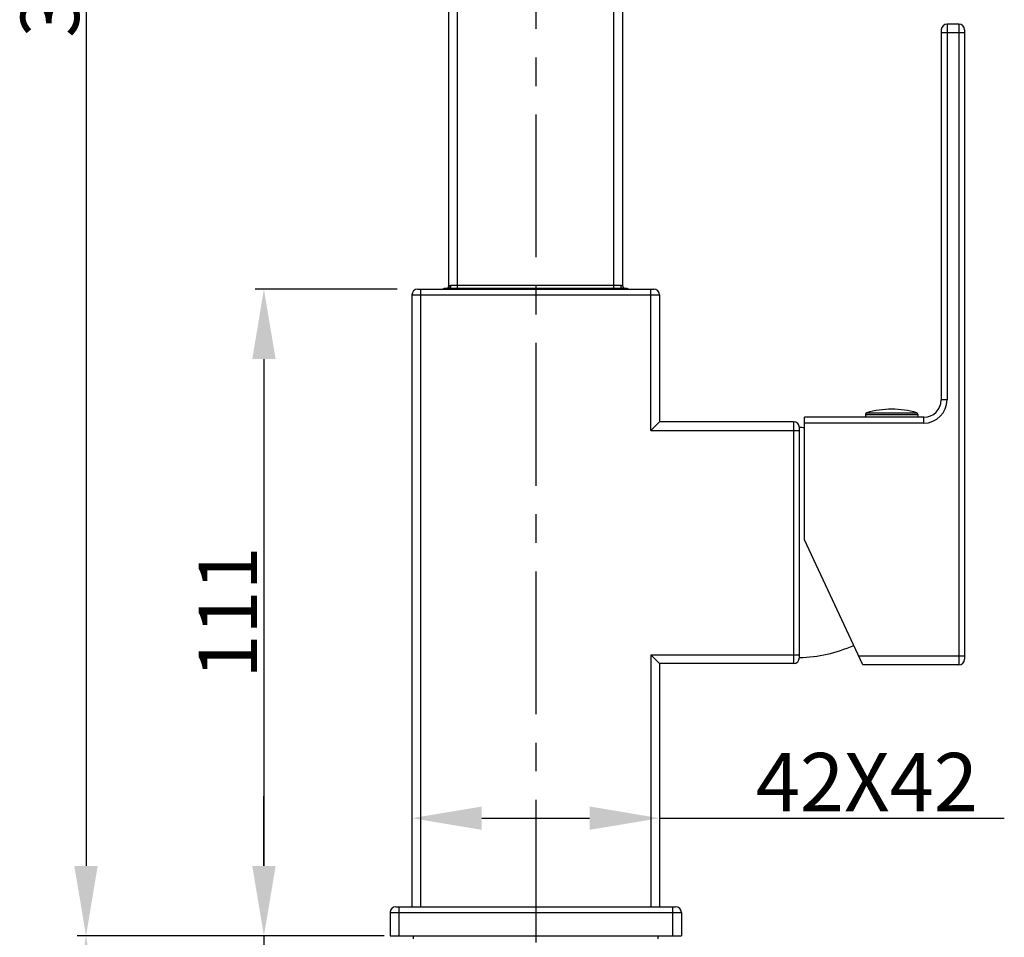
# Model space of a CAD drawing. Units: millimetres. Extents: x 1480 to 2064, y 147 to 758.
# Drawn here: x 1480 to 1649, y 405 to 563 of the extents above; entities that cross this region are included whole.
import ezdxf

# ---------------------------------------------------------------- set-up
doc = ezdxf.new("R2010")
doc.units = ezdxf.units.MM
doc.header["$LTSCALE"] = 65.34
doc.header["$PDMODE"] = 3
doc.header["$PDSIZE"] = 4
doc.linetypes.add('CENTER', pattern=[0.6, 0.375, -0.075, 0.075, -0.075])
doc.layers.get('0').update_dxf_attribs({"linetype": 'CONTINUOUS'})
doc.layers.get('Defpoints').update_dxf_attribs({"linetype": 'CONTINUOUS'})
for name, color, linetype in [('201474730126_DR_new_view_2_BL4', 7, 'CONTINUOUS'), ('202016730226_new_view_2_BL15', 7, 'CONTINUOUS'), ('202030020799_new_view_2_BL17', 7, 'CONTINUOUS'), ('203123740126_new_view_2_BL6', 7, 'CONTINUOUS'), ('205050700126_new_view_2_BL30', 7, 'CONTINUOUS'), ('206062360126_new_view_2_BL5', 7, 'CONTINUOUS'), ('206073280126_new_view_2_BL16', 7, 'CONTINUOUS'), ('207011070601_new_view_2_BL14', 7, 'CONTINUOUS')]:
    doc.layers.add(name, color=color, linetype=linetype)
doc.dimstyles.new('DIMSTYLE_2', dxfattribs={"dimtxt": 10, "dimasz": 12, "dimexe": 1.5, "dimexo": 1, "dimgap": 1.2, "dimtad": 1, "dimdsep": 46, "dimtxsty": 'Standard', "dimblk": '_FILLED', "dimcen": 0.09, "dimadec": 0, "dimazin": 0, "dimtp": 0.01, "dimtm": 0.01, "dimtfac": 1, "dimtmove": 0, "dimatfit": 3, "dimldrblk": '_FILLED', "dimfxl": 1, "dimtfillclr": 256, "dimtolj": 1, "dimarcsym": 0})

# ---------------------------------------------------------------- blocks, each defined once
blk = doc.blocks.new('_FILLED')
at = {"color": 0, "linetype": 'ByBlock'}
blk.add_solid([(0, 0), (-1, 0.167), (-1, -0.167)], dxfattribs=at)
blk = doc.blocks.new('*D54')
at = {"layer": '203123740126_new_view_2_BL6', "color": 0, "linetype": 'Continuous', "lineweight": -2, "transparency": 16777216}
for p, q in [((1551.6, 736.6), (1490.33, 736.6)), ((1491.83, 724.6), (1491.83, 417.53)), ((1541.5, 405.53), (1490.33, 405.53))]:
    blk.add_line(p, q, dxfattribs=at)
at = {"layer": 'Defpoints', "color": 0, "linetype": 'Continuous', "transparency": 16777216}
for p in [(1552.6, 736.6), (1491.83, 405.53), (1542.5, 405.53)]:
    blk.add_point(p, dxfattribs=at)
at = {"layer": '203123740126_new_view_2_BL6', "color": 0, "linetype": 'Continuous', "lineweight": -2, "transparency": 16777216, "xscale": 12, "yscale": 12, "zscale": 12}
for p, rotation in [((1491.83, 736.6), 90), ((1491.83, 405.53), 270)]:
    blk.add_blockref('_FILLED', p, dxfattribs=dict(at, rotation=rotation))
at = {"layer": '203123740126_new_view_2_BL6', "color": 0, "linetype": 'Continuous', "transparency": 16777216, "insert": (1480.63, 571.06), "char_height": 10, "attachment_point": 2, "rotation": 90}
blk.add_mtext('\\A1;331', dxfattribs=at)
blk = doc.blocks.new('*D55')
at = {"layer": '201474730126_DR_new_view_2_BL4', "color": 0, "linetype": 'Continuous', "lineweight": -2, "transparency": 16777216}
for p, q in [((1545.25, 516.53), (1520.86, 516.53)), ((1522.36, 504.53), (1522.36, 417.53)), ((1541.5, 405.53), (1520.86, 405.53))]:
    blk.add_line(p, q, dxfattribs=at)
at = {"layer": 'Defpoints', "color": 0, "linetype": 'Continuous', "transparency": 16777216}
for p in [(1546.25, 516.53), (1522.36, 405.53), (1542.5, 405.53)]:
    blk.add_point(p, dxfattribs=at)
at = {"layer": '201474730126_DR_new_view_2_BL4', "color": 0, "linetype": 'Continuous', "lineweight": -2, "transparency": 16777216, "xscale": 12, "yscale": 12, "zscale": 12}
for p, rotation in [((1522.36, 516.53), 90), ((1522.36, 405.53), 270)]:
    blk.add_blockref('_FILLED', p, dxfattribs=dict(at, rotation=rotation))
at = {"layer": '201474730126_DR_new_view_2_BL4', "color": 0, "linetype": 'Continuous', "transparency": 16777216, "insert": (1511.16, 461.03), "char_height": 10, "attachment_point": 2, "rotation": 90}
blk.add_mtext('\\A1;111', dxfattribs=at)
blk = doc.blocks.new('*D50')
at = {"layer": '203123740126_new_view_2_BL6', "color": 0, "linetype": 'Continuous', "lineweight": -2, "transparency": 16777216}
for p, q in [((1541, 405.53), (1490.33, 405.53)), ((1491.83, 393.53), (1491.83, 308.59)), ((1551, 296.59), (1490.33, 296.59))]:
    blk.add_line(p, q, dxfattribs=at)
at = {"layer": 'Defpoints', "color": 0, "linetype": 'Continuous', "transparency": 16777216}
for p in [(1542, 405.53), (1491.83, 296.59), (1552, 296.59)]:
    blk.add_point(p, dxfattribs=at)
at = {"layer": '203123740126_new_view_2_BL6', "color": 0, "linetype": 'Continuous', "lineweight": -2, "transparency": 16777216, "xscale": 12, "yscale": 12, "zscale": 12}
for p, rotation in [((1491.83, 405.53), 90), ((1491.83, 296.59), 270)]:
    blk.add_blockref('_FILLED', p, dxfattribs=dict(at, rotation=rotation))
at = {"layer": '203123740126_new_view_2_BL6', "color": 0, "linetype": 'Continuous', "transparency": 16777216, "insert": (1480.63, 351.06), "char_height": 10, "attachment_point": 2, "rotation": 90}
blk.add_mtext('\\A1;385', dxfattribs=at)
blk = doc.blocks.new('*D53')
at = {"layer": '201474730126_DR_new_view_2_BL4', "color": 0, "linetype": 'Continuous', "lineweight": -2, "transparency": 16777216}
for p, q in [((1522.36, 417.53), (1522.36, 429.53)), ((1543, 405.53), (1520.86, 405.53)), ((1522.36, 405.53), (1522.36, 380.53)), ((1550.4, 380.53), (1520.86, 380.53)), ((1522.36, 368.53), (1522.36, 309.37))]:
    blk.add_line(p, q, dxfattribs=at)
at = {"layer": 'Defpoints', "color": 0, "linetype": 'Continuous', "transparency": 16777216}
for p in [(1544, 405.53), (1522.36, 380.53), (1551.4, 380.53)]:
    blk.add_point(p, dxfattribs=at)
at = {"layer": '201474730126_DR_new_view_2_BL4', "color": 0, "linetype": 'Continuous', "lineweight": -2, "transparency": 16777216, "xscale": 12, "yscale": 12, "zscale": 12}
for p, rotation in [((1522.36, 405.53), 270), ((1522.36, 380.53), 90)]:
    blk.add_blockref('_FILLED', p, dxfattribs=dict(at, rotation=rotation))
at = {"layer": '201474730126_DR_new_view_2_BL4', "color": 0, "linetype": 'Continuous', "transparency": 16777216, "insert": (1516.16, 332.95), "char_height": 10, "attachment_point": 5, "rotation": 90}
blk.add_mtext('\\A1;Max35', dxfattribs=at)
blk = doc.blocks.new('*D65')
at = {"layer": '201474730126_DR_new_view_2_BL4', "color": 0, "linetype": 'Continuous', "lineweight": -2, "transparency": 16777216}
for p, q in [((1547.75, 429.45), (1547.75, 424.23)), ((1590.25, 429.45), (1590.25, 424.23)), ((1559.75, 425.73), (1578.25, 425.73)), ((1590.25, 425.73), (1649.41, 425.73))]:
    blk.add_line(p, q, dxfattribs=at)
at = {"layer": 'Defpoints', "color": 0, "linetype": 'Continuous', "transparency": 16777216}
for p in [(1547.75, 430.45), (1590.25, 430.45), (1590.25, 425.73)]:
    blk.add_point(p, dxfattribs=at)
at = {"layer": '201474730126_DR_new_view_2_BL4', "color": 0, "linetype": 'Continuous', "lineweight": -2, "transparency": 16777216, "xscale": 12, "yscale": 12, "zscale": 12, "rotation": 180}
blk.add_blockref('_FILLED', (1547.75, 425.73), dxfattribs=at)
at = {"layer": '201474730126_DR_new_view_2_BL4', "color": 0, "linetype": 'Continuous', "lineweight": -2, "transparency": 16777216, "xscale": 12, "yscale": 12, "zscale": 12}
blk.add_blockref('_FILLED', (1590.25, 425.73), dxfattribs=at)
at = {"layer": '201474730126_DR_new_view_2_BL4', "color": 0, "linetype": 'Continuous', "transparency": 16777216, "insert": (1625.83, 431.93), "char_height": 10, "attachment_point": 5}
blk.add_mtext('\\A1;42X42', dxfattribs=at)

msp = doc.modelspace()

# ---------------------------------------------------------------- linework, layer by layer
at = {"color": 7, "lineweight": 30, "true_color": 0xffffff}
for p, q in [((1588.749, 492.283), (1588.749, 516.533)), ((1588.749, 492.283), (1590.249, 493.783)), ((1590.249, 452.283), (1588.749, 453.783))]:
    msp.add_line(p, q, dxfattribs=at)
at = {"layer": '201474730126_DR_new_view_2_BL4', "color": 7, "linetype": 'CENTER', "true_color": 0xffffff}
msp.add_line((1568.999, 742.52), (1568.999, 396.796), dxfattribs=at)
at = {"layer": '201474730126_DR_new_view_2_BL4', "color": 7, "linetype": 'Continuous', "lineweight": 30, "true_color": 0xffffff}
for p, q in [((1547.749, 515.533), (1547.749, 410.533)), ((1547.749, 515.533), (1590.249, 515.533)), ((1548.749, 516.533), (1589.249, 516.533)), ((1549.249, 516.533), (1549.249, 410.533)), ((1590.249, 515.533), (1590.249, 493.783)), ((1588.749, 453.783), (1588.749, 410.533)), ((1590.249, 452.283), (1590.249, 410.533))]:
    msp.add_line(p, q, dxfattribs=at)
for centre, start, end in [((1548.749, 515.533), 90, 180), ((1589.249, 515.533), 0, 90)]:
    msp.add_arc(centre, 1, start, end, dxfattribs=at)
at = {"layer": '202016730226_new_view_2_BL15', "color": 7, "linetype": 'Continuous', "lineweight": 30, "true_color": 0xffffff}
for p, q in [((1638.599, 561.033), (1638.599, 497.533)), ((1641.599, 562.033), (1639.599, 562.033)), ((1639.599, 562.033), (1639.599, 497.533)), ((1641.599, 562.033), (1641.599, 452.033)), ((1642.599, 561.033), (1642.599, 453.033)), ((1642.599, 560.533), (1638.599, 560.533)), ((1639.599, 497.533), (1638.599, 497.533)), ((1635.599, 494.533), (1615.099, 494.533)), ((1615.099, 473.533), (1615.099, 494.533)), ((1635.599, 493.533), (1615.099, 493.533)), ((1635.599, 493.533), (1635.599, 494.533)), ((1625.125, 452.033), (1615.099, 473.533)), ((1642.599, 453.533), (1624.426, 453.533)), ((1641.599, 452.033), (1625.125, 452.033))]:
    msp.add_line(p, q, dxfattribs=at)
for centre, radius, start, end in [((1639.599, 561.033), 1, 90, 180), ((1641.599, 561.033), 1, 0, 90), ((1635.599, 497.533), 4, 270, 0), ((1635.599, 497.533), 3, 270, 0), ((1641.599, 453.033), 1, 270, 0)]:
    msp.add_arc(centre, radius, start, end, dxfattribs=at)
at = {"layer": '202030020799_new_view_2_BL17', "color": 7, "linetype": 'Continuous', "lineweight": 30, "true_color": 0xffffff}
for p, q in [((1625.813, 495.299), (1634.386, 495.299)), ((1625.599, 495.012), (1634.599, 495.012)), ((1625.599, 495.012), (1625.599, 494.533)), ((1634.599, 495.012), (1634.599, 494.533))]:
    msp.add_line(p, q, dxfattribs=at)
for centre, radius, start, end in [((1625.899, 495.012), 0.3, 106.82025, 180), ((1630.099, 481.119), 14.814, 73.17975, 106.82025), ((1634.299, 495.012), 0.3, 0, 73.17975)]:
    msp.add_arc(centre, radius, start, end, dxfattribs=at)
at = {"layer": '203123740126_new_view_2_BL6', "color": 7, "linetype": 'Continuous', "lineweight": 30, "true_color": 0xffffff}
for p, q in [((1554.099, 517.128), (1554.099, 735.097)), ((1583.899, 735.097), (1583.899, 517.128)), ((1555.599, 516.633), (1555.599, 727.639)), ((1582.399, 516.633), (1582.399, 727.639)), ((1583.574, 517.133), (1554.425, 517.133)), ((1553.599, 516.633), (1553.299, 516.633)), ((1583.966, 516.633), (1554.033, 516.633)), ((1584.699, 516.633), (1584.399, 516.633))]:
    msp.add_line(p, q, dxfattribs=at)
for centre, radius, start, end in [((1553.599, 517.133), 0.5, 270, 0), ((1584.399, 517.133), 0.5, 180, 270), ((1553.299, 516.333), 0.3, 90, 138.06276), ((1553.6, 515.848), 0.785, 85.88595, 90.01603), ((1553.6, 517.123), 0.495, 276.53713, 285.9031), ((1583.965, 513.443), 3.19, 89.31838, 89.99256), ((1583.937, 511.533), 5.1, 88.42266, 89.26002), ((1584.399, 517.123), 0.495, 254.09726, 263.46317), ((1584.399, 515.848), 0.785, 89.98453, 94.11348), ((1584.699, 516.333), 0.3, 41.93724, 90)]:
    msp.add_arc(centre, radius, start, end, dxfattribs=at)
for points, knots in [([(1554.099, 517.128), (1554.099, 517.022), (1554.028, 516.803), (1553.837, 516.676), (1553.735, 516.647)], [0, 0, 0, 0, 0.499733, 1, 1, 1, 1]), ([(1554.425, 517.133), (1554.425, 517.009), (1554.364, 516.769), (1554.138, 516.633), (1554.033, 516.633)], [0, 0, 0, 0, 0.5427062, 1, 1, 1, 1]), ([(1554.425, 517.133), (1554.378, 517.133), (1554.3, 517.129), (1554.191, 517.118), (1554.142, 517.12), (1554.099, 517.12), (1554.099, 517.128)], [0, 0, 0, 0, 0.426346, 0.7401993, 0.9317055, 1, 1, 1, 1]), ([(1583.899, 517.128), (1583.899, 517.12), (1583.857, 517.12), (1583.807, 517.118), (1583.699, 517.129), (1583.62, 517.133), (1583.574, 517.133)], [0, 0, 0, 0, 0.0683466, 0.25993, 0.5737726, 1, 1, 1, 1]), ([(1583.574, 517.133), (1583.574, 517.009), (1583.635, 516.769), (1583.861, 516.633), (1583.966, 516.633)], [0, 0, 0, 0, 0.5427057, 1, 1, 1, 1]), ([(1554.033, 516.633), (1553.99, 516.633), (1553.864, 516.63), (1553.738, 516.625), (1553.656, 516.631)], [0, 0, 0, 0, 0.3460965, 1, 1, 1, 1]), ([(1584.343, 516.631), (1584.328, 516.63), (1584.24, 516.625), (1584.151, 516.629), (1584.078, 516.631)], [0, 0, 0, 0, 0.164615, 1, 1, 1, 1])]:
    msp.add_open_spline(points, degree=3, knots=knots, dxfattribs=at)
for points in [[(1583.899, 517.128), (1583.899, 517.021), (1583.937, 516.91), (1584.001, 516.826)], [(1584.001, 516.826), (1584.065, 516.741), (1584.162, 516.676), (1584.264, 516.647)]]:
    msp.add_open_spline(points, degree=3, dxfattribs=at)
at = {"layer": '205050700126_new_view_2_BL30', "color": 7, "linetype": 'Continuous', "lineweight": 30, "true_color": 0xffffff}
for centre, start, end in [((1613.53, 467.793), 86.40117, 88.35152), ((1613.53, 467.793), 86.40117, 88.35152), ((1613.53, 478.273), 271.64848, 293.66838)]:
    msp.add_arc(centre, 25, start, end, dxfattribs=at)
at = {"layer": '206062360126_new_view_2_BL5', "color": 7, "linetype": 'Continuous', "lineweight": 30, "true_color": 0xffffff}
for p, q in [((1543.999, 409.533), (1593.999, 409.533)), ((1543.999, 409.533), (1543.999, 405.533)), ((1544.999, 410.533), (1592.999, 410.533)), ((1545.499, 410.533), (1545.499, 405.533)), ((1592.499, 410.533), (1592.499, 405.533)), ((1593.999, 409.533), (1593.999, 405.533)), ((1543.999, 405.533), (1593.999, 405.533))]:
    msp.add_line(p, q, dxfattribs=at)
for centre, start, end in [((1544.999, 409.533), 90, 180), ((1592.999, 409.533), 0, 90)]:
    msp.add_arc(centre, 1, start, end, dxfattribs=at)
at = {"layer": '206073280126_new_view_2_BL16', "color": 7, "linetype": 'Continuous', "lineweight": 30, "true_color": 0xffffff}
for p, q in [((1613.249, 493.783), (1590.249, 493.783)), ((1613.249, 493.783), (1613.249, 452.283)), ((1588.749, 492.283), (1614.249, 492.283)), ((1614.249, 453.283), (1614.249, 492.783)), ((1588.749, 453.783), (1614.249, 453.783)), ((1613.249, 452.283), (1590.249, 452.283))]:
    msp.add_line(p, q, dxfattribs=at)
for centre, start, end in [((1613.249, 492.783), 0, 90), ((1613.249, 453.283), 270, 0)]:
    msp.add_arc(centre, 1, start, end, dxfattribs=at)
at = {"layer": '207011070601_new_view_2_BL14', "color": 7, "linetype": 'Continuous', "lineweight": 30, "true_color": 0xffffff}
for p, q in [((1547.999, 405.033), (1547.999, 405.533)), ((1589.999, 405.033), (1589.999, 405.533))]:
    msp.add_line(p, q, dxfattribs=at)

# ---------------------------------------------------------------- dimensions: what is measured, and where the dimension line sits
at = {"layer": '201474730126_DR_new_view_2_BL4', "color": 7, "linetype": 'Continuous', "true_color": 0xffffff}
dim = msp.add_linear_dim(base=(1522.357, 405.533), p1=(1546.249, 516.533), p2=(1542.499, 405.533), angle=270, text='111', dimstyle='DIMSTYLE_2', dxfattribs=at)
dim.commit()
dim.dimension.update_dxf_attribs({"geometry": '*D55', "text_midpoint": (1522.357, 461.033), "dimtype": 160})
dim = msp.add_linear_dim(base=(1590.249, 425.731), p1=(1547.749, 430.449), p2=(1590.249, 430.449), text='42X42', dimstyle='DIMSTYLE_2', dxfattribs=at)
dim.commit()
dim.dimension.update_dxf_attribs({"geometry": '*D65', "text_midpoint": (1625.83, 425.731), "dimtype": 160})
dim = msp.add_linear_dim(base=(1522.357, 380.533), p1=(1543.999, 405.533), p2=(1551.399, 380.533), angle=90, text='Max35', dimstyle='DIMSTYLE_2', dxfattribs=at)
dim.commit()
dim.dimension.update_dxf_attribs({"geometry": '*D53', "text_midpoint": (1516.157, 332.952)})
at = {"layer": '203123740126_new_view_2_BL6', "color": 7, "linetype": 'Continuous', "true_color": 0xffffff}
for base, p1, p2, text, picture, middle in [((1491.825, 405.533), (1552.599, 736.596), (1542.499, 405.533), '331', '*D54', (1491.825, 571.064)), ((1491.825, 296.59), (1541.999, 405.533), (1551.999, 296.59), '385', '*D50', (1491.825, 351.062))]:
    dim = msp.add_linear_dim(base=base, p1=p1, p2=p2, angle=270, text=text, dimstyle='DIMSTYLE_2', dxfattribs=at)
    dim.commit()
    dim.dimension.update_dxf_attribs({"geometry": picture, "text_midpoint": middle, "dimtype": 160})

doc.saveas('drawing.dxf')
